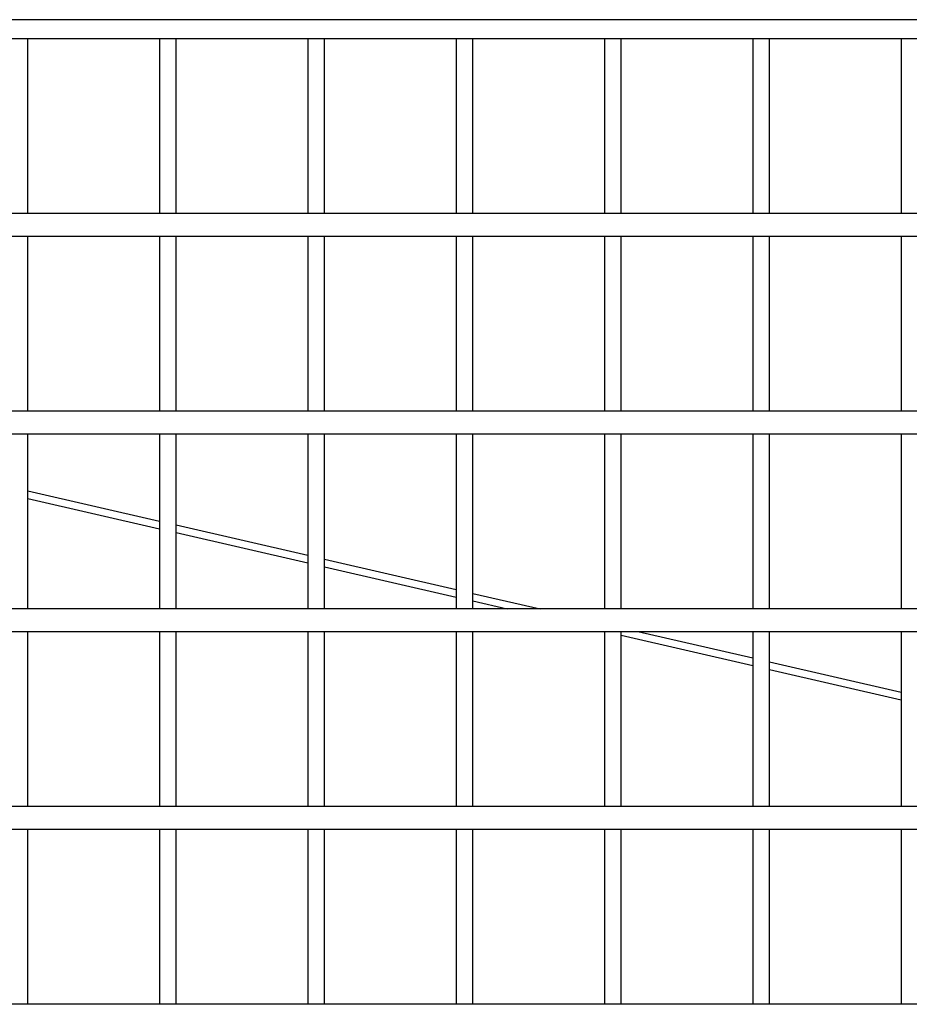
# Model space of a CAD drawing. Units: millimetres. Extents: x -28648 to 78730, y -296 to 15304.
# Drawn here: x 10040 to 10340, y 3333 to 3665 of the extents above; entities that cross this region are included whole.
import ezdxf

# ---------------------------------------------------------------- set-up
doc = ezdxf.new("R2010")
doc.units = ezdxf.units.MM
doc.layers.add('NIJHA_ter_toestel', color=7, linetype='Continuous')

# ---------------------------------------------------------------- blocks, each defined once
blk = doc.blocks.new('NIJHA_ter_Activity Court Doelgebied')
at = {"layer": 'NIJHA_ter_toestel', "color": 7, "linetype": 'Continuous', "lineweight": 25}
for p, q in [((1770.8, 3895), (51, 3895)), ((31, 3888.7), (1770.8, 3888.7)), ((1217.8, 3829.63), (1217.8, 3888.7)), ((1262.2, 3888.7), (1262.2, 3829.63)), ((1267.8, 3829.63), (1267.8, 3888.7)), ((1312.2, 3888.7), (1312.2, 3829.63)), ((1317.8, 3829.63), (1317.8, 3888.7)), ((1362.2, 3888.7), (1362.2, 3829.63)), ((1367.8, 3829.63), (1367.8, 3888.7)), ((1412.2, 3888.7), (1412.2, 3829.63)), ((1417.8, 3829.63), (1417.8, 3888.7)), ((1462.2, 3888.7), (1462.2, 3829.63)), ((1467.8, 3829.63), (1467.8, 3888.7)), ((1512.2, 3888.7), (1512.2, 3829.63)), ((1770.8, 3829.63), (25, 3829.63)), ((25, 3822.03), (1770.8, 3822.03)), ((1217.8, 3762.97), (1217.8, 3822.03)), ((1262.2, 3822.03), (1262.2, 3762.97)), ((1267.8, 3762.97), (1267.8, 3822.03)), ((1312.2, 3822.03), (1312.2, 3762.97)), ((1317.8, 3762.97), (1317.8, 3822.03)), ((1362.2, 3822.03), (1362.2, 3762.97)), ((1367.8, 3762.97), (1367.8, 3822.03)), ((1412.2, 3822.03), (1412.2, 3762.97)), ((1417.8, 3762.97), (1417.8, 3822.03)), ((1462.2, 3822.03), (1462.2, 3762.97)), ((1467.8, 3762.97), (1467.8, 3822.03)), ((1512.2, 3822.03), (1512.2, 3762.97)), ((1770.8, 3762.97), (31.35, 3762.97)), ((31.34, 3755.37), (1770.8, 3755.37)), ((1217.8, 3696.3), (1217.8, 3755.37)), ((1262.2, 3755.37), (1262.2, 3696.3)), ((1267.8, 3696.3), (1267.8, 3755.37)), ((1312.2, 3755.37), (1312.2, 3696.3)), ((1317.8, 3696.3), (1317.8, 3755.37)), ((1362.2, 3755.37), (1362.2, 3696.3)), ((1367.8, 3696.3), (1367.8, 3755.37)), ((1412.2, 3755.37), (1412.2, 3696.3)), ((1417.8, 3696.3), (1417.8, 3755.37)), ((1462.2, 3755.37), (1462.2, 3696.3)), ((1467.8, 3696.3), (1467.8, 3755.37)), ((1512.2, 3755.37), (1512.2, 3696.3)), ((1217.8, 3736.15), (1262.2, 3725.9)), ((1217.8, 3733.58), (1262.2, 3723.34)), ((1267.8, 3724.61), (1312.2, 3714.37)), ((1267.8, 3722.05), (1312.2, 3711.8)), ((1317.8, 3713.07), (1362.2, 3702.83)), ((1317.8, 3710.51), (1362.2, 3700.26)), ((1367.8, 3701.54), (1390.48, 3696.3)), ((1367.8, 3698.97), (1379.37, 3696.3)), ((1770.8, 3696.3), (25, 3696.3)), ((25, 3688.7), (1770.8, 3688.7)), ((1217.8, 3629.63), (1217.8, 3688.7)), ((1262.2, 3688.7), (1262.2, 3629.63)), ((1267.8, 3629.63), (1267.8, 3688.7)), ((1312.2, 3688.7), (1312.2, 3629.63)), ((1317.8, 3629.63), (1317.8, 3688.7)), ((1362.2, 3688.7), (1362.2, 3629.63)), ((1367.8, 3629.63), (1367.8, 3688.7)), ((1412.2, 3688.7), (1412.2, 3629.63)), ((1417.8, 3629.63), (1417.8, 3688.7)), ((1417.8, 3687.43), (1462.2, 3677.18)), ((1423.42, 3688.7), (1462.2, 3679.75)), ((1462.2, 3688.7), (1462.2, 3629.63)), ((1467.8, 3629.63), (1467.8, 3688.7)), ((1512.2, 3688.7), (1512.2, 3629.63)), ((1467.8, 3678.46), (1512.2, 3668.21)), ((1467.8, 3675.89), (1512.2, 3665.65)), ((1770.8, 3629.63), (25, 3629.63)), ((25, 3622.03), (1770.8, 3622.03)), ((1217.8, 3562.97), (1217.8, 3622.03)), ((1262.2, 3622.03), (1262.2, 3562.97)), ((1267.8, 3562.97), (1267.8, 3622.03)), ((1312.2, 3622.03), (1312.2, 3562.97)), ((1317.8, 3562.97), (1317.8, 3622.03)), ((1362.2, 3622.03), (1362.2, 3562.97)), ((1367.8, 3562.97), (1367.8, 3622.03)), ((1412.2, 3622.03), (1412.2, 3562.97)), ((1417.8, 3562.97), (1417.8, 3622.03)), ((1462.2, 3622.03), (1462.2, 3562.97)), ((1467.8, 3562.97), (1467.8, 3622.03)), ((1512.2, 3622.03), (1512.2, 3562.97)), ((1770.8, 3562.97), (31.35, 3562.97))]:
    blk.add_line(p, q, dxfattribs=at)

msp = doc.modelspace()

# ---------------------------------------------------------------- block references
at = {"layer": 'NIJHA_ter_toestel'}
msp.add_blockref('NIJHA_ter_Activity Court Doelgebied', (8825.24, -230.1), dxfattribs=at)

doc.saveas('drawing.dxf')
